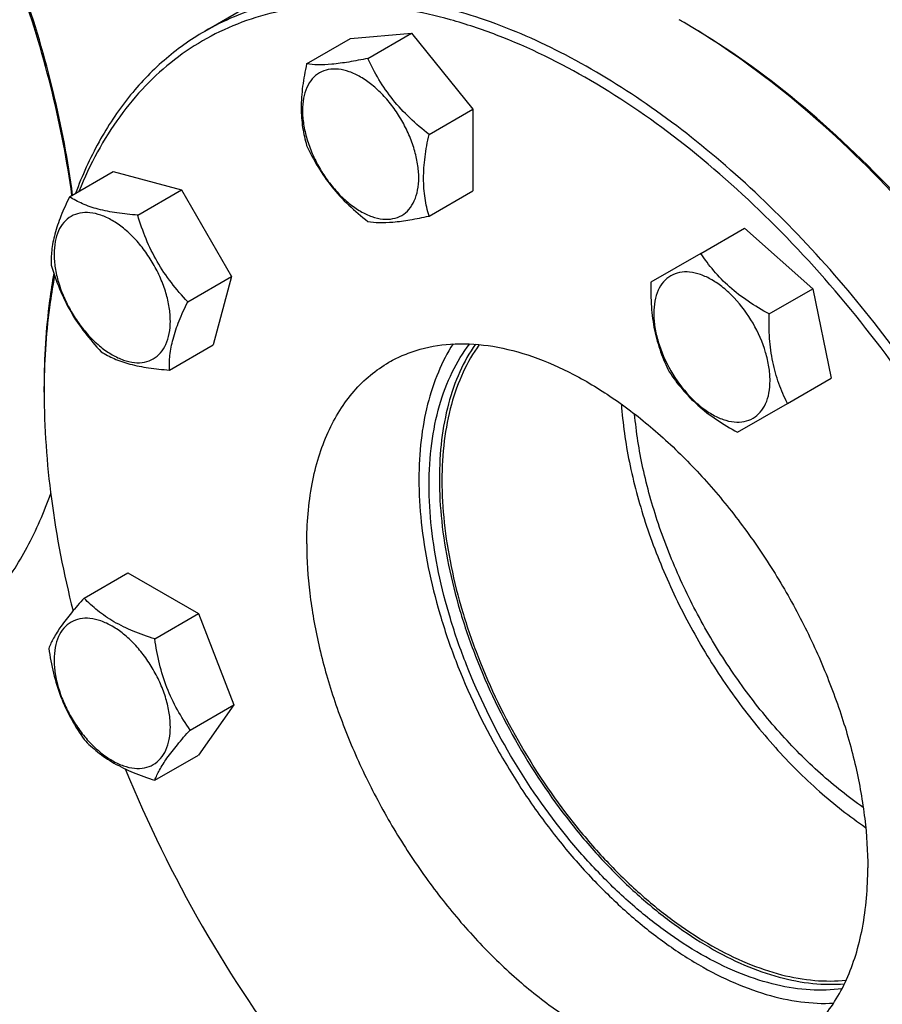
# Model space of a CAD drawing. Units: millimetres. Extents: x 0 to 6269, y -4 to 4433.
# Drawn here: x 5294 to 5414, y 3651 to 3787 of the extents above; entities that cross this region are included whole.
import ezdxf

# ---------------------------------------------------------------- set-up
doc = ezdxf.new("R2010")
doc.units = ezdxf.units.MM
doc.header["$LTSCALE"] = 344.776119
doc.layers.get('0').update_dxf_attribs({"linetype": 'CONTINUOUS'})

msp = doc.modelspace()

# ---------------------------------------------------------------- linework, layer by layer
at = {"color": 7, "linetype": 'Continuous'}
for p, q in [((5331.861, 3792.516), (5319.84, 3785.575)), ((5386.32, 3786.782), (5385.613, 3787.191)), ((5333.976, 3781.074), (5340.044, 3784.577)), ((5340.044, 3784.577), (5348.529, 3785.335)), ((5342.461, 3781.832), (5348.529, 3785.335)), ((5348.529, 3785.335), (5357.014, 3774.779)), ((5350.946, 3771.276), (5357.014, 3774.779)), ((5357.014, 3774.779), (5357.014, 3763.466)), ((5301.091, 3762.632), (5307.159, 3766.136)), ((5307.159, 3766.136), (5316.623, 3763.6)), ((5310.555, 3760.097), (5316.623, 3763.6)), ((5316.623, 3763.6), (5323.552, 3751.6)), ((5350.946, 3759.962), (5357.014, 3763.466)), ((5388.633, 3754.789), (5394.701, 3758.293)), ((5394.701, 3758.293), (5404.165, 3749.901)), ((5388.633, 3754.789), (5381.705, 3750.789)), ((5317.483, 3748.097), (5323.552, 3751.6)), ((5323.552, 3751.6), (5321.016, 3742.136)), ((5398.097, 3746.397), (5404.165, 3749.901)), ((5404.165, 3749.901), (5406.701, 3737.508)), ((5314.947, 3738.632), (5321.016, 3742.136)), ((5400.633, 3734.005), (5406.701, 3737.508)), ((5297.576, 3735.546), (5297.576, 3736.363)), ((5297.576, 3736.363), (5297.576, 3736.363)), ((5393.705, 3730.005), (5400.633, 3734.005)), ((5303.12, 3707.016), (5309.188, 3710.519)), ((5309.188, 3710.519), (5318.986, 3704.862)), ((5312.918, 3701.359), (5318.986, 3704.862)), ((5318.986, 3704.862), (5323.885, 3692.236)), ((5317.817, 3688.732), (5323.885, 3692.236)), ((5323.885, 3692.236), (5318.986, 3685.266)), ((5312.918, 3681.763), (5318.986, 3685.266))]:
    msp.add_line(p, q, dxfattribs=at)
for centre, radius, start, end in [((5334.582, 3698.807), 102.058, 59.54152, 59.99877), ((5397.196, 3735.548), 99.621, 179.53018, 180.00051), ((5477.985, 3752.747), 182.848, 202.30911, 217.53772)]:
    msp.add_arc(centre, radius, start, end, dxfattribs=at)
for points, knots in [([(5301.435, 3762.829), (5300.783, 3767.601), (5298.898, 3777.299), (5294.581, 3791.751), (5288.792, 3806.193), (5281.655, 3820.312), (5273.325, 3833.802), (5263.982, 3846.373), (5253.83, 3857.752), (5246.482, 3864.55), (5242.717, 3867.672)], [0, 0, 0, 0, 0.1177798, 0.2411017, 0.3683729, 0.4978126, 0.6275421, 0.7556698, 0.8803758, 1, 1, 1, 1]), ([(5301.528, 3762.884), (5300.9, 3767.655), (5299.055, 3777.358), (5294.776, 3791.822), (5289.005, 3806.285), (5281.869, 3820.424), (5273.526, 3833.928), (5264.159, 3846.499), (5253.978, 3857.859), (5246.606, 3864.632), (5242.829, 3867.736)], [0, 0, 0, 0, 0.1176263, 0.2409087, 0.368226, 0.4977604, 0.6275919, 0.755787, 0.880487, 1, 1, 1, 1]), ([(5449.604, 3648.592), (5449.604, 3653.052), (5449, 3662.26), (5446.514, 3676.242), (5442.472, 3690.569), (5436.961, 3704.934), (5430.097, 3719.034), (5422.028, 3732.567), (5412.925, 3745.244), (5402.983, 3756.796), (5392.411, 3766.977), (5381.434, 3775.571), (5370.278, 3782.396), (5359.17, 3787.305), (5348.334, 3790.185), (5339.546, 3790.83), (5332.955, 3790.212), (5328.314, 3789.222), (5323.918, 3787.703), (5321.161, 3786.338), (5319.84, 3785.575)], [0, 0, 0, 0, 0.0623837, 0.1287222, 0.1983147, 0.2702912, 0.3436682, 0.4173996, 0.4904238, 0.5617102, 0.6303074, 0.695395, 0.7563428, 0.8127804, 0.8646814, 0.9124567, 0.9351016, 0.9571071, 0.9786678, 1, 1, 1, 1]), ([(5448.19, 3648.592), (5448.19, 3653.838), (5447.345, 3664.717), (5443.924, 3681.189), (5438.404, 3697.981), (5430.949, 3714.596), (5421.778, 3730.546), (5411.162, 3745.358), (5399.414, 3758.597), (5386.877, 3769.874), (5373.917, 3778.856), (5362.801, 3784.34), (5354.052, 3787.25), (5347.781, 3788.662), (5341.693, 3789.346), (5335.832, 3789.292), (5330.244, 3788.497), (5324.973, 3786.963), (5320.064, 3784.701), (5315.56, 3781.729), (5311.498, 3778.073), (5307.911, 3773.765), (5304.825, 3768.842), (5303.154, 3765.263), (5302.404, 3763.395)], [0, 0, 0, 0, 0.0655605, 0.1358563, 0.2097946, 0.2860273, 0.3630594, 0.4393465, 0.5133902, 0.5838354, 0.6495782, 0.7098932, 0.7379612, 0.7646579, 0.7900742, 0.8143573, 0.8377119, 0.8603975, 0.8827178, 0.9050024, 0.9275837, 0.9507725, 0.974839, 1, 1, 1, 1]), ([(5461.622, 3656.346), (5461.574, 3662.306), (5460.408, 3674.687), (5455.994, 3693.348), (5449.005, 3712.231), (5439.694, 3730.642), (5428.405, 3747.911), (5415.547, 3763.406), (5401.593, 3776.559), (5391.454, 3783.76), (5386.317, 3786.781)], [0, 0, 0, 0, 0.1143969, 0.2376166, 0.3671621, 0.4999995, 0.6328369, 0.7623827, 0.8856027, 1, 1, 1, 1]), ([(5461.625, 3656.349), (5461.625, 3662.302), (5460.535, 3674.689), (5456.188, 3693.377), (5449.225, 3712.306), (5439.906, 3730.765), (5428.58, 3748.065), (5415.668, 3763.56), (5401.658, 3776.668), (5391.475, 3783.806), (5386.32, 3786.782)], [0, 0, 0, 0, 0.1141549, 0.2373264, 0.366976, 0.5, 0.633024, 0.7626736, 0.8858451, 1, 1, 1, 1]), ([(5319.84, 3785.575), (5317.84, 3784.42), (5314.009, 3781.68), (5309.061, 3776.471), (5304.939, 3770.223), (5302.837, 3765.568), (5301.926, 3763.118)], [0, 0, 0, 0, 0.2366626, 0.4790308, 0.7321581, 1, 1, 1, 1]), ([(5342.461, 3781.832), (5341.58, 3781.646), (5339.922, 3781.32), (5337.606, 3780.995), (5335.651, 3780.902), (5334.486, 3780.995), (5333.976, 3781.074)], [0, 0, 0, 0, 0.3154022, 0.5921099, 0.818881, 1, 1, 1, 1]), ([(5350.946, 3771.276), (5350.029, 3771.999), (5348.257, 3773.509), (5345.897, 3776.046), (5343.959, 3778.842), (5342.926, 3780.83), (5342.461, 3781.832)], [0, 0, 0, 0, 0.2562212, 0.5096521, 0.7578215, 1, 1, 1, 1]), ([(5333.976, 3781.074), (5333.75, 3780.042), (5333.376, 3778.024), (5333.146, 3775.058), (5333.345, 3772.297), (5333.738, 3770.572), (5333.976, 3769.76)], [0, 0, 0, 0, 0.2768179, 0.5376895, 0.7779903, 1, 1, 1, 1]), ([(5341.458, 3779.247), (5340.958, 3779.536), (5339.963, 3780.009), (5338.433, 3780.379), (5336.997, 3780.342), (5335.719, 3779.879), (5334.679, 3779.003), (5333.929, 3777.778), (5333.484, 3776.269), (5333.346, 3774.533), (5333.514, 3772.63), (5333.979, 3770.629), (5334.724, 3768.603), (5335.722, 3766.627), (5336.934, 3764.775), (5338.316, 3763.117), (5339.816, 3761.713), (5340.906, 3760.949), (5341.458, 3760.631)], [0, 0, 0, 0, 0.060379, 0.1143931, 0.1629757, 0.2083485, 0.2537215, 0.3023045, 0.3563191, 0.4166987, 0.4832854, 0.5551317, 0.6307567, 0.70835, 0.7859432, 0.861568, 0.9334138, 1, 1, 1, 1]), ([(5341.458, 3760.631), (5341.958, 3760.342), (5342.953, 3759.868), (5344.483, 3759.499), (5345.919, 3759.536), (5347.197, 3759.999), (5348.237, 3760.874), (5348.987, 3762.1), (5349.432, 3763.609), (5349.57, 3765.345), (5349.402, 3767.248), (5348.937, 3769.249), (5348.192, 3771.275), (5347.194, 3773.251), (5345.982, 3775.103), (5344.6, 3776.761), (5343.1, 3778.164), (5342.01, 3778.928), (5341.458, 3779.247)], [0, 0, 0, 0, 0.060379, 0.1143931, 0.1629757, 0.2083485, 0.2537215, 0.3023045, 0.3563191, 0.4166987, 0.4832854, 0.5551317, 0.6307567, 0.70835, 0.7859432, 0.861568, 0.9334138, 1, 1, 1, 1]), ([(5350.946, 3759.962), (5350.709, 3760.775), (5350.316, 3762.499), (5350.117, 3765.261), (5350.346, 3768.227), (5350.721, 3770.245), (5350.946, 3771.276)], [0, 0, 0, 0, 0.2220097, 0.4623105, 0.7231821, 1, 1, 1, 1]), ([(5333.976, 3769.76), (5334.44, 3768.758), (5335.473, 3766.77), (5337.412, 3763.974), (5339.772, 3761.437), (5341.544, 3759.927), (5342.461, 3759.204)], [0, 0, 0, 0, 0.2421785, 0.4903479, 0.7437788, 1, 1, 1, 1]), ([(5301.091, 3762.632), (5300.669, 3761.759), (5299.904, 3760.07), (5299.039, 3757.586), (5298.582, 3755.293), (5298.53, 3753.842), (5298.555, 3753.168)], [0, 0, 0, 0, 0.2941038, 0.5616921, 0.7956452, 1, 1, 1, 1]), ([(5310.555, 3760.097), (5309.588, 3760.168), (5307.742, 3760.35), (5305.159, 3760.843), (5302.945, 3761.593), (5301.662, 3762.274), (5301.091, 3762.632)], [0, 0, 0, 0, 0.2941051, 0.5616939, 0.7956466, 1, 1, 1, 1]), ([(5312.716, 3740.181), (5313.092, 3740.398), (5313.796, 3740.989), (5314.545, 3742.214), (5314.99, 3743.723), (5315.128, 3745.46), (5314.961, 3747.362), (5314.495, 3749.363), (5313.75, 3751.389), (5312.753, 3753.365), (5311.54, 3755.217), (5310.158, 3756.876), (5308.658, 3758.279), (5307.094, 3759.375), (5305.521, 3760.124), (5303.991, 3760.493), (5302.556, 3760.457), (5301.692, 3760.143), (5301.316, 3759.926)], [0, 0, 0, 0, 0.0453729, 0.0939559, 0.1479706, 0.2083502, 0.2749369, 0.3467831, 0.4224082, 0.5000015, 0.5775947, 0.6532194, 0.7250653, 0.7916515, 0.8520305, 0.9060446, 0.9546272, 1, 1, 1, 1]), ([(5317.483, 3748.097), (5316.687, 3748.943), (5315.156, 3750.708), (5313.189, 3753.618), (5311.653, 3756.776), (5310.89, 3758.984), (5310.555, 3760.097)], [0, 0, 0, 0, 0.2491578, 0.5000003, 0.7508426, 1, 1, 1, 1]), ([(5342.461, 3759.204), (5342.972, 3759.125), (5344.136, 3759.032), (5346.091, 3759.126), (5348.407, 3759.451), (5350.066, 3759.776), (5350.946, 3759.962)], [0, 0, 0, 0, 0.181119, 0.4078901, 0.6845978, 1, 1, 1, 1]), ([(5301.316, 3759.926), (5300.94, 3759.709), (5300.237, 3759.118), (5299.488, 3757.893), (5299.043, 3756.383), (5298.904, 3754.647), (5299.072, 3752.745), (5299.537, 3750.744), (5300.283, 3748.717), (5301.28, 3746.742), (5302.493, 3744.89), (5303.875, 3743.231), (5305.375, 3741.828), (5306.939, 3740.731), (5308.511, 3739.983), (5310.041, 3739.614), (5311.476, 3739.65), (5312.34, 3739.964), (5312.716, 3740.181)], [0, 0, 0, 0, 0.0453729, 0.0939559, 0.1479706, 0.2083502, 0.2749369, 0.3467831, 0.4224082, 0.5000015, 0.5775947, 0.6532194, 0.7250653, 0.7916515, 0.8520305, 0.9060446, 0.9546272, 1, 1, 1, 1]), ([(5398.097, 3746.397), (5397.108, 3746.941), (5395.198, 3748.081), (5392.592, 3750.064), (5390.396, 3752.313), (5389.183, 3753.959), (5388.633, 3754.789)], [0, 0, 0, 0, 0.2648368, 0.5213471, 0.7662131, 1, 1, 1, 1]), ([(5298.555, 3753.168), (5298.89, 3752.055), (5299.653, 3749.847), (5301.189, 3746.689), (5303.156, 3743.779), (5304.687, 3742.014), (5305.483, 3741.168)], [0, 0, 0, 0, 0.2491574, 0.4999997, 0.7508422, 1, 1, 1, 1]), ([(5298.919, 3752.016), (5298.693, 3750.776), (5297.883, 3745.597), (5297.576, 3740.344), (5297.576, 3736.363)], [0, 0, 0, 0, 0.2405576, 1, 1, 1, 1]), ([(5395.866, 3745.109), (5395.134, 3746.377), (5393.848, 3748.134), (5391.808, 3750.044), (5390.243, 3751.14), (5388.671, 3751.888), (5387.141, 3752.258), (5385.705, 3752.221), (5384.427, 3751.758), (5383.387, 3750.883), (5382.637, 3749.657), (5382.192, 3748.148), (5382.054, 3746.412), (5382.222, 3744.509), (5382.855, 3741.787), (5383.734, 3739.795), (5384.466, 3738.527)], [0, 0, 0, 0, 0.1530374, 0.2249207, 0.2915415, 0.351952, 0.4059942, 0.4546021, 0.4999985, 0.5453951, 0.5940034, 0.6480462, 0.7084572, 0.7750785, 0.8469622, 1, 1, 1, 1]), ([(5299.027, 3751.698), (5298.794, 3750.484), (5297.956, 3745.414), (5297.611, 3740.266), (5297.579, 3736.365)], [0, 0, 0, 0, 0.2405602, 1, 1, 1, 1]), ([(5381.705, 3750.789), (5381.681, 3749.661), (5381.713, 3747.437), (5382.128, 3744.189), (5382.978, 3741.162), (5383.796, 3739.288), (5384.24, 3738.397)], [0, 0, 0, 0, 0.2648362, 0.5213462, 0.7662124, 1, 1, 1, 1]), ([(5314.947, 3738.632), (5314.922, 3739.306), (5314.974, 3740.757), (5315.431, 3743.05), (5316.297, 3745.534), (5317.061, 3747.223), (5317.483, 3748.097)], [0, 0, 0, 0, 0.2043548, 0.4383079, 0.7058962, 1, 1, 1, 1]), ([(5400.633, 3734.005), (5400.188, 3734.896), (5399.37, 3736.77), (5398.52, 3739.797), (5398.105, 3743.045), (5398.073, 3745.269), (5398.097, 3746.397)], [0, 0, 0, 0, 0.2337876, 0.4786538, 0.7351638, 1, 1, 1, 1]), ([(5384.466, 3738.527), (5385.198, 3737.259), (5386.484, 3735.502), (5388.524, 3733.592), (5390.088, 3732.496), (5391.661, 3731.748), (5393.191, 3731.378), (5394.627, 3731.415), (5395.905, 3731.878), (5396.945, 3732.753), (5397.695, 3733.979), (5398.14, 3735.488), (5398.278, 3737.224), (5398.11, 3739.127), (5397.477, 3741.849), (5396.598, 3743.841), (5395.866, 3745.109)], [0, 0, 0, 0, 0.1530374, 0.2249207, 0.2915415, 0.351952, 0.4059942, 0.4546021, 0.4999985, 0.5453951, 0.5940034, 0.6480462, 0.7084572, 0.7750785, 0.8469622, 1, 1, 1, 1]), ([(5345.383, 3739.701), (5346.059, 3740.091), (5347.47, 3740.789), (5350.5, 3741.837), (5354.664, 3742.45), (5359.96, 3742.059), (5365.506, 3740.586), (5371.188, 3738.074), (5376.896, 3734.582), (5382.512, 3730.185), (5387.921, 3724.977), (5393.008, 3719.066), (5397.665, 3712.58), (5401.794, 3705.656), (5405.305, 3698.442), (5408.125, 3691.093), (5410.193, 3683.763), (5411.465, 3676.609), (5411.774, 3671.898), (5411.774, 3669.616)], [0, 0, 0, 0, 0.0213338, 0.0428961, 0.0874744, 0.1352533, 0.1871583, 0.2436001, 0.3045525, 0.3696451, 0.4382474, 0.5095392, 0.5825689, 0.6563059, 0.7296885, 0.8016703, 0.8712682, 0.9376117, 1, 1, 1, 1]), ([(5354.282, 3742.244), (5353.486, 3741.015), (5352.079, 3738.306), (5350.61, 3733.803), (5349.73, 3728.805), (5349.548, 3725.31), (5349.548, 3723.504)], [0, 0, 0, 0, 0.2244623, 0.4649316, 0.7232736, 1, 1, 1, 1]), ([(5350.962, 3722.688), (5350.962, 3724.618), (5351.177, 3728.341), (5352.225, 3733.626), (5353.976, 3738.304), (5355.652, 3741.042), (5356.594, 3742.251)], [0, 0, 0, 0, 0.2797419, 0.5387148, 0.7778403, 1, 1, 1, 1]), ([(5305.483, 3741.168), (5306.054, 3740.81), (5307.337, 3740.129), (5309.551, 3739.379), (5312.135, 3738.886), (5313.98, 3738.703), (5314.947, 3738.632)], [0, 0, 0, 0, 0.2043534, 0.4383061, 0.7058949, 1, 1, 1, 1]), ([(5357.371, 3742.205), (5356.533, 3741.006), (5355.048, 3738.338), (5353.497, 3733.854), (5352.568, 3728.84), (5352.377, 3725.324), (5352.377, 3723.504)], [0, 0, 0, 0, 0.2234617, 0.4633786, 0.722003, 1, 1, 1, 1]), ([(5357.917, 3742.159), (5357.047, 3740.967), (5355.504, 3738.295), (5353.893, 3733.778), (5352.928, 3728.707), (5352.73, 3725.145), (5352.73, 3723.3)], [0, 0, 0, 0, 0.222945, 0.4625591, 0.7213247, 1, 1, 1, 1]), ([(5333.992, 3714.523), (5333.992, 3717.31), (5334.317, 3721.402), (5335.575, 3726.546), (5336.855, 3729.973), (5338.487, 3733.04), (5340.457, 3735.716), (5342.748, 3737.97), (5344.481, 3739.18), (5345.383, 3739.701)], [0, 0, 0, 0, 0.2892708, 0.4225365, 0.5484968, 0.6678934, 0.7818679, 0.8919524, 1, 1, 1, 1]), ([(5384.24, 3738.397), (5384.79, 3737.566), (5386.004, 3735.92), (5388.2, 3733.671), (5390.806, 3731.688), (5392.716, 3730.548), (5393.705, 3730.005)], [0, 0, 0, 0, 0.2337869, 0.4786529, 0.7351632, 1, 1, 1, 1]), ([(5297.576, 3735.546), (5297.576, 3730.613), (5298.323, 3720.4), (5300.296, 3710.361), (5301.583, 3705.247)], [0, 0, 0, 0, 0.4833239, 1, 1, 1, 1]), ([(5377.61, 3733.913), (5377.799, 3731.216), (5378.59, 3725.674), (5380.817, 3717.378), (5384.059, 3709.044), (5388.218, 3700.924), (5393.17, 3693.262), (5398.766, 3686.288), (5404.838, 3680.211), (5409.241, 3676.754), (5411.483, 3675.242)], [0, 0, 0, 0, 0.116272, 0.2398513, 0.3685919, 0.4999978, 0.631404, 0.7601454, 0.8837262, 1, 1, 1, 1]), ([(5411.146, 3678.009), (5409.074, 3679.44), (5405.007, 3682.686), (5399.392, 3688.354), (5394.209, 3694.828), (5389.607, 3701.923), (5385.718, 3709.438), (5382.651, 3717.158), (5380.494, 3724.863), (5379.677, 3730.02), (5379.452, 3732.538)], [0, 0, 0, 0, 0.1164899, 0.2399761, 0.3684147, 0.4994448, 0.63055, 0.7592094, 0.8830485, 1, 1, 1, 1]), ([(5349.548, 3723.504), (5349.548, 3721.508), (5349.784, 3717.399), (5350.767, 3711.154), (5352.372, 3704.743), (5355.335, 3696.035), (5359.378, 3687.556), (5364.342, 3679.556), (5368.475, 3673.893), (5372.937, 3668.679), (5377.656, 3664), (5382.554, 3659.932), (5387.552, 3656.542), (5392.569, 3653.887), (5397.528, 3652.011), (5402.348, 3650.948), (5405.521, 3650.795), (5407.041, 3650.874)], [0, 0, 0, 0, 0.0596526, 0.1227022, 0.1886565, 0.2569038, 0.3973269, 0.4680657, 0.5380762, 0.6065981, 0.6729232, 0.7364252, 0.7965924, 0.8530656, 0.905683, 0.9545314, 1, 1, 1, 1]), ([(5352.377, 3723.504), (5352.377, 3721.558), (5352.61, 3717.551), (5353.578, 3711.462), (5355.16, 3705.211), (5358.076, 3696.725), (5363.045, 3686.42), (5369.48, 3676.961), (5375.367, 3670.187), (5379.988, 3665.687), (5384.777, 3661.798), (5389.655, 3658.585), (5394.541, 3656.102), (5399.358, 3654.393), (5404.027, 3653.489), (5407.087, 3653.441), (5408.547, 3653.568)], [0, 0, 0, 0, 0.0598808, 0.123204, 0.1894623, 0.2580245, 0.399023, 0.5400339, 0.6086114, 0.6748901, 0.7382383, 0.7981474, 0.8542725, 0.9064803, 0.9549044, 1, 1, 1, 1]), ([(5352.73, 3723.3), (5352.73, 3721.36), (5352.964, 3717.366), (5353.935, 3711.296), (5355.52, 3705.064), (5358.443, 3696.609), (5363.418, 3686.35), (5369.859, 3676.946), (5375.747, 3670.228), (5380.364, 3665.777), (5385.144, 3661.942), (5390.008, 3658.789), (5394.875, 3656.371), (5399.666, 3654.732), (5404.303, 3653.903), (5407.335, 3653.909), (5408.778, 3654.063)], [0, 0, 0, 0, 0.0600016, 0.1234703, 0.1898901, 0.2586196, 0.3999212, 0.5411174, 0.6097188, 0.6759659, 0.7392243, 0.7989876, 0.8549195, 0.9069033, 0.9550992, 1, 1, 1, 1]), ([(5408.2, 3652.872), (5406.748, 3652.67), (5403.689, 3652.576), (5398.99, 3653.302), (5394.122, 3654.867), (5389.166, 3657.238), (5384.204, 3660.371), (5379.319, 3664.212), (5374.595, 3668.694), (5368.559, 3675.488), (5361.949, 3685.036), (5356.839, 3695.475), (5353.833, 3704.092), (5352.203, 3710.446), (5351.203, 3716.636), (5350.962, 3720.71), (5350.962, 3722.688)], [0, 0, 0, 0, 0.0446018, 0.0924368, 0.1440606, 0.1996785, 0.2592027, 0.3223118, 0.3885035, 0.4571396, 0.5986295, 0.7404187, 0.8094181, 0.8760989, 0.9398027, 1, 1, 1, 1]), ([(5280.261, 3698.174), (5282.319, 3699.362), (5286.256, 3702.196), (5291.313, 3707.606), (5295.49, 3714.11), (5297.59, 3718.954), (5298.493, 3721.505)], [0, 0, 0, 0, 0.2360008, 0.4780113, 0.7313182, 1, 1, 1, 1]), ([(5333.992, 3714.523), (5333.992, 3712.241), (5334.301, 3707.53), (5335.573, 3700.376), (5337.641, 3693.046), (5340.461, 3685.696), (5343.972, 3678.483), (5348.101, 3671.559), (5352.758, 3665.073), (5357.845, 3659.162), (5363.254, 3653.953), (5368.87, 3649.556), (5374.578, 3646.064), (5380.26, 3643.553), (5385.806, 3642.08), (5391.102, 3641.689), (5395.266, 3642.302), (5398.296, 3643.35), (5399.707, 3644.048), (5400.383, 3644.438)], [0, 0, 0, 0, 0.0623883, 0.1287319, 0.1983297, 0.2703115, 0.3436941, 0.4174311, 0.4904608, 0.5617526, 0.6303549, 0.6954475, 0.7563999, 0.8128417, 0.8647467, 0.9125256, 0.9571039, 0.9786662, 1, 1, 1, 1]), ([(5303.12, 3707.016), (5302.519, 3706.346), (5301.408, 3705.072), (5299.968, 3703.229), (5298.91, 3701.583), (5298.408, 3700.528), (5298.221, 3700.046)], [0, 0, 0, 0, 0.3154009, 0.592108, 0.8188795, 1, 1, 1, 1]), ([(5312.918, 3701.359), (5311.913, 3701.679), (5309.978, 3702.364), (5307.294, 3703.648), (5305.002, 3705.201), (5303.705, 3706.404), (5303.12, 3707.016)], [0, 0, 0, 0, 0.2768189, 0.5376908, 0.7779912, 1, 1, 1, 1]), ([(5315.077, 3689.156), (5315.077, 3689.793), (5314.961, 3691.119), (5314.495, 3693.12), (5313.75, 3695.146), (5312.753, 3697.122), (5311.54, 3698.974), (5310.158, 3700.633), (5308.658, 3702.036), (5307.094, 3703.132), (5305.521, 3703.881), (5303.992, 3704.25), (5302.556, 3704.213), (5301.278, 3703.75), (5300.237, 3702.875), (5299.488, 3701.65), (5299.043, 3700.141), (5298.955, 3699.042), (5298.955, 3698.464)], [0, 0, 0, 0, 0.0665867, 0.138433, 0.214058, 0.2916513, 0.3692445, 0.4448693, 0.5167151, 0.5833013, 0.6436803, 0.6976944, 0.746277, 0.7916498, 0.8370228, 0.8856058, 0.9396204, 1, 1, 1, 1]), ([(5317.817, 3688.732), (5317.182, 3689.636), (5315.977, 3691.524), (5314.525, 3694.601), (5313.507, 3697.914), (5313.086, 3700.203), (5312.918, 3701.359)], [0, 0, 0, 0, 0.242179, 0.4903486, 0.7437793, 1, 1, 1, 1]), ([(5298.221, 3700.046), (5298.389, 3698.89), (5298.81, 3696.601), (5299.828, 3693.288), (5301.28, 3690.211), (5302.485, 3688.323), (5303.12, 3687.42)], [0, 0, 0, 0, 0.2562207, 0.5096514, 0.757821, 1, 1, 1, 1]), ([(5298.955, 3698.464), (5298.955, 3697.827), (5299.072, 3696.501), (5299.537, 3694.501), (5300.283, 3692.474), (5301.28, 3690.498), (5302.493, 3688.646), (5303.875, 3686.988), (5305.375, 3685.585), (5306.939, 3684.488), (5308.512, 3683.74), (5310.041, 3683.371), (5311.477, 3683.407), (5312.755, 3683.871), (5313.795, 3684.746), (5314.545, 3685.971), (5314.99, 3687.48), (5315.077, 3688.578), (5315.077, 3689.156)], [0, 0, 0, 0, 0.0665867, 0.138433, 0.214058, 0.2916513, 0.3692445, 0.4448693, 0.5167151, 0.5833013, 0.6436803, 0.6976944, 0.746277, 0.7916498, 0.8370228, 0.8856058, 0.9396204, 1, 1, 1, 1]), ([(5312.918, 3681.763), (5313.105, 3682.245), (5313.607, 3683.299), (5314.665, 3684.946), (5316.105, 3686.789), (5317.216, 3688.063), (5317.817, 3688.732)], [0, 0, 0, 0, 0.1811205, 0.407892, 0.6845991, 1, 1, 1, 1]), ([(5303.12, 3687.42), (5303.705, 3686.808), (5305.002, 3685.605), (5307.294, 3684.052), (5309.978, 3682.768), (5311.913, 3682.083), (5312.918, 3681.763)], [0, 0, 0, 0, 0.2220088, 0.4623092, 0.7231811, 1, 1, 1, 1]), ([(5400.383, 3644.438), (5401.285, 3644.959), (5403.018, 3646.168), (5405.309, 3648.423), (5407.279, 3651.099), (5408.911, 3654.166), (5410.191, 3657.593), (5411.449, 3662.736), (5411.774, 3666.828), (5411.774, 3669.616)], [0, 0, 0, 0, 0.1080476, 0.2181321, 0.3321066, 0.4515032, 0.5774635, 0.7107292, 1, 1, 1, 1])]:
    msp.add_open_spline(points, degree=3, knots=knots, dxfattribs=at)

doc.saveas('drawing.dxf')
